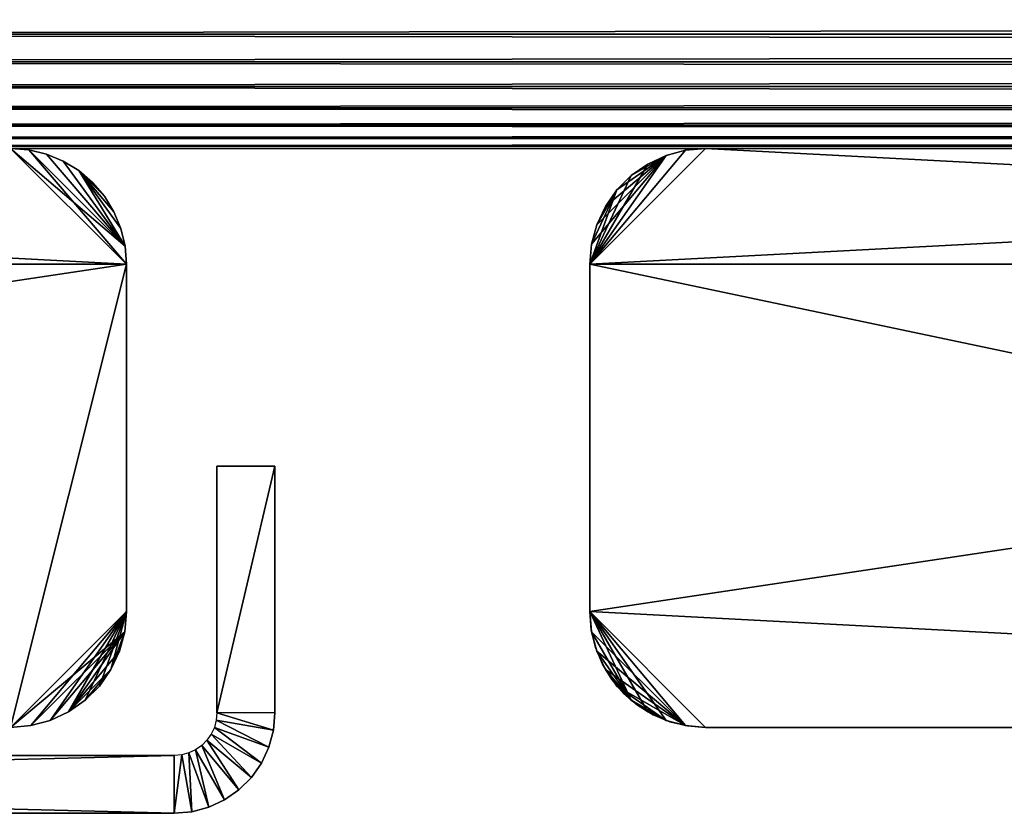
# Model space of a CAD drawing. Extents: x 0 to 420, y 225 to 359.
# Drawn here: x 60 to 77, y 240 to 254 of the extents above; entities that cross this region are included whole.
import ezdxf

# ---------------------------------------------------------------- set-up
doc = ezdxf.new("R2010")
doc.units = 0
doc.header["$MEASUREMENT"] = 0

msp = doc.modelspace()

# ---------------------------------------------------------------- linework, layer by layer
for points in [[(37.000008, 253.663177, 406.819092), (383, 253.663177, 406.819092), (383, 254.168304, 406.954468)], [(37.000008, 253.663177, 406.819092), (383, 254.168304, 406.954468), (37.000008, 254.168304, 406.954468)], [(37.000008, 254.168304, 401.045624), (383, 254.168304, 401.045624), (383, 253.663177, 401.180908)], [(37.000008, 254.168304, 401.045624), (383, 253.663177, 401.180908), (37.000008, 253.663177, 401.180908)], [(383, 253.663177, 601.180969), (37.000008, 253.663177, 601.180969), (37.000008, 254.168304, 601.045593)], [(383, 253.663177, 601.180969), (37.000008, 254.168304, 601.045593), (383, 254.168304, 601.045593)], [(383, 254.168304, 606.954468), (37.000008, 254.168304, 606.954468), (37.000008, 253.663177, 606.819092)], [(383, 254.168304, 606.954468), (37.000008, 253.663177, 606.819092), (383, 253.663177, 606.819092)], [(37.000008, 253.18927, 406.598083), (383, 253.18927, 406.598083), (383, 253.663177, 406.819092)], [(37.000008, 253.18927, 406.598083), (383, 253.663177, 406.819092), (37.000008, 253.663177, 406.819092)], [(37.000008, 253.663177, 401.180908), (383, 253.663177, 401.180908), (383, 253.18927, 401.401947)], [(37.000008, 253.663177, 401.180908), (383, 253.18927, 401.401947), (37.000008, 253.18927, 401.401947)], [(383, 253.18927, 601.401978), (37.000008, 253.18927, 601.401978), (37.000008, 253.663177, 601.180969)], [(383, 253.18927, 601.401978), (37.000008, 253.663177, 601.180969), (383, 253.663177, 601.180969)], [(383, 253.663177, 606.819092), (37.000008, 253.663177, 606.819092), (37.000008, 253.18927, 606.598083)], [(383, 253.663177, 606.819092), (37.000008, 253.18927, 606.598083), (383, 253.18927, 606.598083)], [(37.000008, 252.760895, 406.298157), (383, 252.760895, 406.298157), (383, 253.18927, 406.598083)], [(37.000008, 252.760895, 406.298157), (383, 253.18927, 406.598083), (37.000008, 253.18927, 406.598083)], [(37.000008, 253.18927, 401.401947), (383, 253.18927, 401.401947), (383, 252.760895, 401.701874)], [(37.000008, 253.18927, 401.401947), (383, 252.760895, 401.701874), (37.000008, 252.760895, 401.701874)], [(383, 252.760895, 601.701904), (37.000008, 252.760895, 601.701904), (37.000008, 253.18927, 601.401978)], [(383, 252.760895, 601.701904), (37.000008, 253.18927, 601.401978), (383, 253.18927, 601.401978)], [(383, 253.18927, 606.598083), (37.000008, 253.18927, 606.598083), (37.000008, 252.760895, 606.298157)], [(383, 253.18927, 606.598083), (37.000008, 252.760895, 606.298157), (383, 252.760895, 606.298157)], [(37.000008, 252.391129, 405.928375), (383, 252.391129, 405.928375), (383, 252.760895, 406.298157)], [(37.000008, 252.391129, 405.928375), (383, 252.760895, 406.298157), (37.000008, 252.760895, 406.298157)], [(37.000008, 252.760895, 401.701874), (383, 252.760895, 401.701874), (383, 252.391129, 402.071655)], [(37.000008, 252.760895, 401.701874), (383, 252.391129, 402.071655), (37.000008, 252.391129, 402.071655)], [(383, 252.391129, 602.071655), (37.000008, 252.391129, 602.071655), (37.000008, 252.760895, 601.701904)], [(383, 252.391129, 602.071655), (37.000008, 252.760895, 601.701904), (383, 252.760895, 601.701904)], [(383, 252.760895, 606.298157), (37.000008, 252.760895, 606.298157), (37.000008, 252.391129, 605.928406)], [(383, 252.760895, 606.298157), (37.000008, 252.391129, 605.928406), (383, 252.391129, 605.928406)], [(37.000008, 252.091171, 405.5), (383, 252.091171, 405.5), (383, 252.391129, 405.928375)], [(37.000008, 252.091171, 405.5), (383, 252.391129, 405.928375), (37.000008, 252.391129, 405.928375)], [(37.000008, 252.391129, 402.071655), (383, 252.391129, 402.071655), (383, 252.091171, 402.500031)], [(37.000008, 252.391129, 402.071655), (383, 252.091171, 402.500031), (37.000008, 252.091171, 402.500031)], [(383, 252.091171, 602.5), (37.000008, 252.091171, 602.5), (37.000008, 252.391129, 602.071655)], [(383, 252.091171, 602.5), (37.000008, 252.391129, 602.071655), (383, 252.391129, 602.071655)], [(383, 252.391129, 605.928406), (37.000008, 252.391129, 605.928406), (37.000008, 252.091171, 605.5)], [(383, 252.391129, 605.928406), (37.000008, 252.091171, 605.5), (383, 252.091171, 605.5)], [(37.000008, 251.870178, 405.026093), (383, 251.870178, 405.026093), (383, 252.091171, 405.5)], [(37.000008, 251.870178, 405.026093), (383, 252.091171, 405.5), (37.000008, 252.091171, 405.5)], [(37.000008, 252.091171, 402.500031), (383, 252.091171, 402.500031), (383, 251.870178, 402.973938)], [(37.000008, 252.091171, 402.500031), (383, 251.870178, 402.973938), (37.000008, 251.870178, 402.973938)], [(383, 251.870178, 602.973938), (37.000008, 251.870178, 602.973938), (37.000008, 252.091171, 602.5)], [(383, 251.870178, 602.973938), (37.000008, 252.091171, 602.5), (383, 252.091171, 602.5)], [(383, 252.091171, 605.5), (37.000008, 252.091171, 605.5), (37.000008, 251.870178, 605.026123)], [(383, 252.091171, 605.5), (37.000008, 251.870178, 605.026123), (383, 251.870178, 605.026123)], [(37.000008, 251.734818, 404.520996), (383, 251.734818, 404.520996), (383, 251.870178, 405.026093)], [(37.000008, 251.734818, 404.520996), (383, 251.870178, 405.026093), (37.000008, 251.870178, 405.026093)], [(37.000008, 251.870178, 402.973938), (383, 251.870178, 402.973938), (383, 251.734818, 403.479095)], [(37.000008, 251.870178, 402.973938), (383, 251.734818, 403.479095), (37.000008, 251.734818, 403.479095)], [(383, 251.734818, 603.479065), (37.000008, 251.734818, 603.479065), (37.000008, 251.870178, 602.973938)], [(383, 251.734818, 603.479065), (37.000008, 251.870178, 602.973938), (383, 251.870178, 602.973938)], [(383, 251.870178, 605.026123), (37.000008, 251.870178, 605.026123), (37.000008, 251.734818, 604.520996)], [(383, 251.870178, 605.026123), (37.000008, 251.734818, 604.520996), (383, 251.734818, 604.520996)], [(22, 249.689255, 4.000008), (24.000004, 251.689255, 4.000008), (62.000008, 249.689255, 4.000008)], [(62.000008, 249.689255, 1004), (60.000004, 251.689255, 1004), (22, 249.689255, 1004)], [(62.000008, 249.689255, 4.000008), (24.000004, 251.689255, 4.000008), (60.000004, 251.689255, 4.000008)], [(37.000008, 251.689255, 404.000031), (383, 251.734818, 404.520996), (37.000008, 251.734818, 404.520996)], [(37.000008, 251.734818, 403.479095), (383, 251.734818, 403.479095), (383, 251.689255, 404.000031)], [(37.000008, 251.734818, 403.479095), (383, 251.689255, 404.000031), (37.000008, 251.689255, 404.000031)], [(37.000008, 251.689255, 404.000031), (383, 251.689255, 404.000031), (383, 251.734818, 404.520996)], [(383, 251.689255, 604.000061), (37.000008, 251.734818, 603.479065), (383, 251.734818, 603.479065)], [(383, 251.734818, 604.520996), (37.000008, 251.734818, 604.520996), (37.000008, 251.689255, 604.000061)], [(383, 251.734818, 604.520996), (37.000008, 251.689255, 604.000061), (383, 251.689255, 604.000061)], [(383, 251.689255, 604.000061), (37.000008, 251.689255, 604.000061), (37.000008, 251.734818, 603.479065)], [(60.000004, 251.689255, 5.500019), (60.000004, 251.689255, 1002.5), (60.312874, 251.664642, 1002.5)], [(60.000004, 251.689255, 5.500019), (60.312874, 251.664642, 1002.5), (60.312874, 251.664642, 5.500019)], [(60.000004, 251.689255, 4.000008), (60.000004, 251.689255, 5.500019), (60.312874, 251.664642, 5.500019)], [(60.000004, 251.689255, 4.000008), (60.312874, 251.664642, 5.500019), (60.312874, 251.664642, 4.000008)], [(62.000008, 249.689255, 4.000008), (60.000004, 251.689255, 4.000008), (61.975384, 250.002121, 4.000008)], [(61.975384, 250.002121, 4.000008), (60.000004, 251.689255, 4.000008), (60.312874, 251.664642, 4.000008)], [(60.000004, 251.689255, 1002.5), (60.000004, 251.689255, 1004), (60.312874, 251.664642, 1004)], [(60.000004, 251.689255, 1002.5), (60.312874, 251.664642, 1004), (60.312874, 251.664642, 1002.5)], [(62.000008, 249.689255, 1004), (60.312874, 251.664642, 1004), (60.000004, 251.689255, 1004)], [(60.312874, 251.664642, 5.500019), (60.312874, 251.664642, 1002.5), (60.618034, 251.591354, 1002.5)], [(60.312874, 251.664642, 5.500019), (60.618034, 251.591354, 1002.5), (60.618034, 251.591354, 5.500019)], [(60.312874, 251.664642, 4.000008), (60.312874, 251.664642, 5.500019), (60.618034, 251.591354, 5.500019)], [(60.312874, 251.664642, 4.000008), (60.618034, 251.591354, 5.500019), (60.618034, 251.591354, 4.000008)], [(61.975384, 250.002121, 4.000008), (60.312874, 251.664642, 4.000008), (60.618034, 251.591354, 4.000008)], [(60.312874, 251.664642, 1002.5), (60.312874, 251.664642, 1004), (60.618034, 251.591354, 1004)], [(60.312874, 251.664642, 1002.5), (60.618034, 251.591354, 1004), (60.618034, 251.591354, 1002.5)], [(61.975384, 250.002121, 1004), (60.618034, 251.591354, 1004), (60.312874, 251.664642, 1004)], [(61.975384, 250.002121, 1004), (60.312874, 251.664642, 1004), (62.000008, 249.689255, 1004)], [(70.000008, 249.689255, 4.000008), (71.65271, 251.658859, 4.000008), (72.000008, 251.689255, 4.000008)], [(70.000008, 249.689255, 4.000008), (72.000008, 251.689255, 4.000008), (110, 249.689255, 4.000008)], [(108, 251.689255, 1004), (72.000008, 251.689255, 1004), (70.000008, 249.689255, 1004)], [(72.000008, 251.689255, 1004), (71.65271, 251.658859, 1004), (70.000008, 249.689255, 1004)], [(70.000008, 249.689255, 1004), (110, 249.689255, 1004), (108, 251.689255, 1004)], [(71.315964, 251.568649, 4.000008), (71.65271, 251.658859, 4.000008), (70.000008, 249.689255, 4.000008)], [(70.000008, 249.689255, 1004), (71.65271, 251.658859, 1004), (71.315964, 251.568649, 1004)], [(71.315964, 251.568649, 5.500019), (71.315964, 251.568649, 1002.5), (71.65271, 251.658859, 1002.5)], [(71.315964, 251.568649, 5.500019), (71.65271, 251.658859, 1002.5), (71.65271, 251.658859, 5.500019)], [(71.315964, 251.568649, 1002.5), (71.315964, 251.568649, 1004), (71.65271, 251.658859, 1004)], [(71.315964, 251.568649, 1002.5), (71.65271, 251.658859, 1004), (71.65271, 251.658859, 1002.5)], [(71.65271, 251.658859, 5.500019), (71.65271, 251.658859, 1002.5), (72.000008, 251.689255, 1002.5)], [(71.65271, 251.658859, 5.500019), (72.000008, 251.689255, 1002.5), (72.000008, 251.689255, 5.500019)], [(71.65271, 251.658859, 1002.5), (71.65271, 251.658859, 1004), (72.000008, 251.689255, 1004)], [(71.65271, 251.658859, 1002.5), (72.000008, 251.689255, 1004), (72.000008, 251.689255, 1002.5)], [(84.361855, 251.689255, 951.052124), (84.091156, 251.689255, 950.041931), (72.000008, 251.689255, 1002.5)], [(86.14328, 251.689255, 953.596313), (72.000008, 251.689255, 1002.5), (87.000008, 251.689255, 954.196167)], [(87.000008, 251.689255, 954.196167), (72.000008, 251.689255, 1002.5), (87.947884, 251.689255, 954.638184)], [(84.803848, 251.689255, 55.999992), (72.000008, 251.689255, 5.500019), (84.361855, 251.689255, 56.947887)], [(84.361855, 251.689255, 56.947887), (72.000008, 251.689255, 5.500019), (84.091156, 251.689255, 57.958126)], [(84.803848, 251.689255, 55.999992), (85.40374, 251.689255, 55.143295), (72.000008, 251.689255, 5.500019)], [(72.000008, 251.689255, 5.500019), (85.40374, 251.689255, 55.143295), (86.14328, 251.689255, 54.403782)], [(72.000008, 251.689255, 5.500019), (86.14328, 251.689255, 54.403782), (87.000008, 251.689255, 53.80386)], [(87.000008, 251.689255, 53.80386), (87.947884, 251.689255, 53.361893), (72.000008, 251.689255, 5.500019)], [(72.000008, 251.689255, 5.500019), (87.947884, 251.689255, 53.361893), (88.958115, 251.689255, 53.091167)], [(72.000008, 251.689255, 5.500019), (88.958115, 251.689255, 53.091167), (108, 251.689255, 5.500019)], [(84.803848, 251.689255, 946), (85.40374, 251.689255, 945.143311), (72.000008, 251.689255, 5.500019)], [(108, 251.689255, 1002.5), (90, 251.689255, 955), (72.000008, 251.689255, 1002.5)], [(72.000008, 251.689255, 1002.5), (90, 251.689255, 955), (88.958115, 251.689255, 954.908875)], [(72.000008, 251.689255, 1002.5), (88.958115, 251.689255, 954.908875), (87.947884, 251.689255, 954.638184)], [(86.14328, 251.689255, 953.596313), (85.40374, 251.689255, 952.85675), (72.000008, 251.689255, 1002.5)], [(72.000008, 251.689255, 1002.5), (85.40374, 251.689255, 952.85675), (84.803848, 251.689255, 952)], [(72.000008, 251.689255, 1002.5), (84.803848, 251.689255, 952), (84.361855, 251.689255, 951.052124)], [(85.40374, 251.689255, 945.143311), (86.14328, 251.689255, 944.403748), (72.000008, 251.689255, 5.500019)], [(72.000008, 251.689255, 5.500019), (86.14328, 251.689255, 944.403748), (87.000008, 251.689255, 943.803894)], [(72.000008, 251.689255, 5.500019), (87.000008, 251.689255, 943.803894), (87.947884, 251.689255, 943.361877)], [(84.091156, 251.689255, 950.041931), (84.000008, 251.689255, 949), (72.000008, 251.689255, 1002.5)], [(72.000008, 251.689255, 1002.5), (84.000008, 251.689255, 949), (84.091156, 251.689255, 947.95813)], [(72.000008, 251.689255, 1002.5), (84.091156, 251.689255, 947.95813), (72.000008, 251.689255, 5.500019)], [(72.000008, 251.689255, 5.500019), (84.091156, 251.689255, 947.95813), (84.361855, 251.689255, 946.947876)], [(72.000008, 251.689255, 5.500019), (84.361855, 251.689255, 946.947876), (84.803848, 251.689255, 946)], [(87.947884, 251.689255, 943.361877), (84.091156, 251.689255, 60.041904), (72.000008, 251.689255, 5.500019)], [(72.000008, 251.689255, 5.500019), (84.091156, 251.689255, 60.041904), (84.000008, 251.689255, 59.000015)], [(72.000008, 251.689255, 5.500019), (84.000008, 251.689255, 59.000015), (84.091156, 251.689255, 57.958126)], [(108, 251.689255, 4.000008), (72.000008, 251.689255, 4.000008), (108, 251.689255, 5.500019)], [(108, 251.689255, 5.500019), (72.000008, 251.689255, 4.000008), (72.000008, 251.689255, 5.500019)], [(110, 249.689255, 4.000008), (72.000008, 251.689255, 4.000008), (108, 251.689255, 4.000008)], [(108, 251.689255, 1002.5), (72.000008, 251.689255, 1002.5), (108, 251.689255, 1004)], [(108, 251.689255, 1004), (72.000008, 251.689255, 1002.5), (72.000008, 251.689255, 1004)], [(60.618034, 251.591354, 5.500019), (60.618034, 251.591354, 1002.5), (60.907982, 251.471283, 1002.5)], [(60.618034, 251.591354, 5.500019), (60.907982, 251.471283, 1002.5), (60.907982, 251.471283, 5.500019)], [(60.618034, 251.591354, 4.000008), (60.618034, 251.591354, 5.500019), (60.907982, 251.471283, 5.500019)], [(60.618034, 251.591354, 4.000008), (60.907982, 251.471283, 5.500019), (60.907982, 251.471283, 4.000008)], [(60.618034, 251.591354, 4.000008), (60.907982, 251.471283, 4.000008), (61.975384, 250.002121, 4.000008)], [(60.618034, 251.591354, 1002.5), (60.618034, 251.591354, 1004), (60.907982, 251.471283, 1004)], [(60.618034, 251.591354, 1002.5), (60.907982, 251.471283, 1004), (60.907982, 251.471283, 1002.5)], [(60.907982, 251.471283, 1004), (60.618034, 251.591354, 1004), (61.975384, 250.002121, 1004)], [(60.907982, 251.471283, 5.500019), (60.907982, 251.471283, 1002.5), (61.175579, 251.307281, 1002.5)], [(60.907982, 251.471283, 5.500019), (61.175579, 251.307281, 1002.5), (61.175579, 251.307281, 5.500019)], [(60.907982, 251.471283, 4.000008), (60.907982, 251.471283, 5.500019), (61.175579, 251.307281, 5.500019)], [(60.907982, 251.471283, 4.000008), (61.175579, 251.307281, 5.500019), (61.175579, 251.307281, 4.000008)], [(61.975384, 250.002121, 4.000008), (60.907982, 251.471283, 4.000008), (61.175579, 251.307281, 4.000008)], [(60.907982, 251.471283, 1002.5), (60.907982, 251.471283, 1004), (61.175579, 251.307281, 1004)], [(60.907982, 251.471283, 1002.5), (61.175579, 251.307281, 1004), (61.175579, 251.307281, 1002.5)], [(60.907982, 251.471283, 1004), (61.975384, 250.002121, 1004), (61.175579, 251.307281, 1004)], [(71, 251.421295, 4.000008), (71.315964, 251.568649, 4.000008), (70.000008, 249.689255, 4.000008)], [(70.000008, 249.689255, 1004), (71.315964, 251.568649, 1004), (70.030388, 250.036545, 1004)], [(71.315964, 251.568649, 1004), (70.120621, 250.373306, 1004), (70.030388, 250.036545, 1004)], [(71.315964, 251.568649, 1004), (70.267952, 250.68927, 1004), (70.120621, 250.373306, 1004)], [(70.467918, 250.974838, 1004), (70.267952, 250.68927, 1004), (71.315964, 251.568649, 1004)], [(70.467918, 250.974838, 1004), (71.315964, 251.568649, 1004), (70.714432, 251.221359, 1004)], [(70.714432, 251.221359, 1004), (71.315964, 251.568649, 1004), (71, 251.421295, 1004)], [(71, 251.421295, 5.500019), (71, 251.421295, 1002.5), (71.315964, 251.568649, 1002.5)], [(71, 251.421295, 5.500019), (71.315964, 251.568649, 1002.5), (71.315964, 251.568649, 5.500019)], [(71, 251.421295, 1002.5), (71, 251.421295, 1004), (71.315964, 251.568649, 1004)], [(71, 251.421295, 1002.5), (71.315964, 251.568649, 1004), (71.315964, 251.568649, 1002.5)], [(61.175579, 251.307281, 5.500019), (61.175579, 251.307281, 1002.5), (61.414219, 251.103455, 1002.5)], [(61.175579, 251.307281, 5.500019), (61.414219, 251.103455, 1002.5), (61.414219, 251.103455, 5.500019)], [(61.175579, 251.307281, 4.000008), (61.175579, 251.307281, 5.500019), (61.414219, 251.103455, 5.500019)], [(61.175579, 251.307281, 4.000008), (61.414219, 251.103455, 5.500019), (61.414219, 251.103455, 4.000008)], [(61.782017, 250.597244, 4.000008), (61.175579, 251.307281, 4.000008), (61.618038, 250.864838, 4.000008)], [(61.618038, 250.864838, 4.000008), (61.175579, 251.307281, 4.000008), (61.414219, 251.103455, 4.000008)], [(61.975384, 250.002121, 4.000008), (61.175579, 251.307281, 4.000008), (61.902122, 250.307297, 4.000008)], [(61.902122, 250.307297, 4.000008), (61.175579, 251.307281, 4.000008), (61.782017, 250.597244, 4.000008)], [(61.175579, 251.307281, 1002.5), (61.175579, 251.307281, 1004), (61.414219, 251.103455, 1004)], [(61.175579, 251.307281, 1002.5), (61.414219, 251.103455, 1004), (61.414219, 251.103455, 1002.5)], [(61.175579, 251.307281, 1004), (61.975384, 250.002121, 1004), (61.902122, 250.307297, 1004)], [(61.902122, 250.307297, 1004), (61.782017, 250.597244, 1004), (61.175579, 251.307281, 1004)], [(61.175579, 251.307281, 1004), (61.782017, 250.597244, 1004), (61.618038, 250.864838, 1004)], [(61.175579, 251.307281, 1004), (61.618038, 250.864838, 1004), (61.414219, 251.103455, 1004)], [(70.000008, 249.689255, 4.000008), (70.714432, 251.221359, 4.000008), (71, 251.421295, 4.000008)], [(70.714432, 251.221359, 5.500019), (70.714432, 251.221359, 1002.5), (71, 251.421295, 1002.5)], [(70.714432, 251.221359, 5.500019), (71, 251.421295, 1002.5), (71, 251.421295, 5.500019)], [(70.714432, 251.221359, 1002.5), (70.714432, 251.221359, 1004), (71, 251.421295, 1004)], [(70.714432, 251.221359, 1002.5), (71, 251.421295, 1004), (71, 251.421295, 1002.5)], [(61.414219, 251.103455, 5.500019), (61.414219, 251.103455, 1002.5), (61.618038, 250.864838, 1002.5)], [(61.414219, 251.103455, 5.500019), (61.618038, 250.864838, 1002.5), (61.618038, 250.864838, 5.500019)], [(61.414219, 251.103455, 4.000008), (61.414219, 251.103455, 5.500019), (61.618038, 250.864838, 5.500019)], [(61.414219, 251.103455, 4.000008), (61.618038, 250.864838, 5.500019), (61.618038, 250.864838, 4.000008)], [(61.414219, 251.103455, 1002.5), (61.414219, 251.103455, 1004), (61.618038, 250.864838, 1004)], [(61.414219, 251.103455, 1002.5), (61.618038, 250.864838, 1004), (61.618038, 250.864838, 1002.5)], [(70.000008, 249.689255, 4.000008), (70.467918, 250.974838, 4.000008), (70.714432, 251.221359, 4.000008)], [(70.467918, 250.974838, 5.500019), (70.467918, 250.974838, 1002.5), (70.714432, 251.221359, 1002.5)], [(70.467918, 250.974838, 5.500019), (70.714432, 251.221359, 1002.5), (70.714432, 251.221359, 5.500019)], [(70.467918, 250.974838, 1002.5), (70.467918, 250.974838, 1004), (70.714432, 251.221359, 1004)], [(70.467918, 250.974838, 1002.5), (70.714432, 251.221359, 1004), (70.714432, 251.221359, 1002.5)], [(70.030388, 250.036545, 4.000008), (70.467918, 250.974838, 4.000008), (70.000008, 249.689255, 4.000008)], [(70.120621, 250.373306, 4.000008), (70.467918, 250.974838, 4.000008), (70.030388, 250.036545, 4.000008)], [(70.120621, 250.373306, 4.000008), (70.267952, 250.68927, 4.000008), (70.467918, 250.974838, 4.000008)], [(70.267952, 250.68927, 5.500019), (70.267952, 250.68927, 1002.5), (70.467918, 250.974838, 1002.5)], [(70.267952, 250.68927, 5.500019), (70.467918, 250.974838, 1002.5), (70.467918, 250.974838, 5.500019)], [(70.267952, 250.68927, 1002.5), (70.267952, 250.68927, 1004), (70.467918, 250.974838, 1004)], [(70.267952, 250.68927, 1002.5), (70.467918, 250.974838, 1004), (70.467918, 250.974838, 1002.5)], [(61.618038, 250.864838, 5.500019), (61.618038, 250.864838, 1002.5), (61.782017, 250.597244, 1002.5)], [(61.618038, 250.864838, 5.500019), (61.782017, 250.597244, 1002.5), (61.782017, 250.597244, 5.500019)], [(61.618038, 250.864838, 4.000008), (61.618038, 250.864838, 5.500019), (61.782017, 250.597244, 5.500019)], [(61.618038, 250.864838, 4.000008), (61.782017, 250.597244, 5.500019), (61.782017, 250.597244, 4.000008)], [(61.618038, 250.864838, 1002.5), (61.618038, 250.864838, 1004), (61.782017, 250.597244, 1004)], [(61.618038, 250.864838, 1002.5), (61.782017, 250.597244, 1004), (61.782017, 250.597244, 1002.5)], [(61.782017, 250.597244, 5.500019), (61.782017, 250.597244, 1002.5), (61.902122, 250.307297, 1002.5)], [(61.782017, 250.597244, 5.500019), (61.902122, 250.307297, 1002.5), (61.902122, 250.307297, 5.500019)], [(61.782017, 250.597244, 4.000008), (61.782017, 250.597244, 5.500019), (61.902122, 250.307297, 5.500019)], [(61.782017, 250.597244, 4.000008), (61.902122, 250.307297, 5.500019), (61.902122, 250.307297, 4.000008)], [(61.782017, 250.597244, 1002.5), (61.782017, 250.597244, 1004), (61.902122, 250.307297, 1004)], [(61.782017, 250.597244, 1002.5), (61.902122, 250.307297, 1004), (61.902122, 250.307297, 1002.5)], [(70.120621, 250.373306, 5.500019), (70.120621, 250.373306, 1002.5), (70.267952, 250.68927, 1002.5)], [(70.120621, 250.373306, 5.500019), (70.267952, 250.68927, 1002.5), (70.267952, 250.68927, 5.500019)], [(70.120621, 250.373306, 1002.5), (70.120621, 250.373306, 1004), (70.267952, 250.68927, 1004)], [(70.120621, 250.373306, 1002.5), (70.267952, 250.68927, 1004), (70.267952, 250.68927, 1002.5)], [(61.902122, 250.307297, 5.500019), (61.902122, 250.307297, 1002.5), (61.975384, 250.002121, 1002.5)], [(61.902122, 250.307297, 5.500019), (61.975384, 250.002121, 1002.5), (61.975384, 250.002121, 5.500019)], [(61.902122, 250.307297, 4.000008), (61.902122, 250.307297, 5.500019), (61.975384, 250.002121, 5.500019)], [(61.902122, 250.307297, 4.000008), (61.975384, 250.002121, 5.500019), (61.975384, 250.002121, 4.000008)], [(61.902122, 250.307297, 1002.5), (61.902122, 250.307297, 1004), (61.975384, 250.002121, 1004)], [(61.902122, 250.307297, 1002.5), (61.975384, 250.002121, 1004), (61.975384, 250.002121, 1002.5)], [(70.030388, 250.036545, 5.500019), (70.030388, 250.036545, 1002.5), (70.120621, 250.373306, 1002.5)], [(70.030388, 250.036545, 5.500019), (70.120621, 250.373306, 1002.5), (70.120621, 250.373306, 5.500019)], [(70.030388, 250.036545, 1002.5), (70.030388, 250.036545, 1004), (70.120621, 250.373306, 1004)], [(70.030388, 250.036545, 1002.5), (70.120621, 250.373306, 1004), (70.120621, 250.373306, 1002.5)], [(61.975384, 250.002121, 5.500019), (61.975384, 250.002121, 1002.5), (62.000008, 249.689255, 1002.5)], [(61.975384, 250.002121, 5.500019), (62.000008, 249.689255, 1002.5), (62.000008, 249.689255, 5.500019)], [(61.975384, 250.002121, 4.000008), (61.975384, 250.002121, 5.500019), (62.000008, 249.689255, 5.500019)], [(61.975384, 250.002121, 4.000008), (62.000008, 249.689255, 5.500019), (62.000008, 249.689255, 4.000008)], [(61.975384, 250.002121, 1002.5), (61.975384, 250.002121, 1004), (62.000008, 249.689255, 1004)], [(61.975384, 250.002121, 1002.5), (62.000008, 249.689255, 1004), (62.000008, 249.689255, 1002.5)], [(70.000008, 249.689255, 5.500019), (70.000008, 249.689255, 1002.5), (70.030388, 250.036545, 1002.5)], [(70.000008, 249.689255, 5.500019), (70.030388, 250.036545, 1002.5), (70.030388, 250.036545, 5.500019)], [(70.000008, 249.689255, 1002.5), (70.000008, 249.689255, 1004), (70.030388, 250.036545, 1004)], [(70.000008, 249.689255, 1002.5), (70.030388, 250.036545, 1004), (70.030388, 250.036545, 1002.5)], [(22, 243.689255, 4.000008), (22, 249.689255, 4.000008), (62.000008, 249.689255, 4.000008)], [(60.000004, 241.689255, 4.000008), (22, 243.689255, 4.000008), (62.000008, 249.689255, 4.000008)], [(62.000008, 249.689255, 1004), (22, 249.689255, 1004), (60.000004, 241.689255, 1004)], [(60.000004, 241.689255, 4.000008), (62.000008, 249.689255, 4.000008), (62.000008, 243.689255, 4.000008)], [(60.000004, 241.689255, 1004), (62.000008, 243.689255, 1004), (62.000008, 249.689255, 1004)], [(62.000008, 243.689255, 5.500019), (62.000008, 249.689255, 5.500019), (62.000008, 243.689255, 1002.5)], [(62.000008, 243.689255, 1002.5), (62.000008, 249.689255, 5.500019), (62.000008, 249.689255, 1002.5)], [(62.000008, 243.689255, 4.000008), (62.000008, 249.689255, 4.000008), (62.000008, 243.689255, 5.500019)], [(62.000008, 243.689255, 5.500019), (62.000008, 249.689255, 4.000008), (62.000008, 249.689255, 5.500019)], [(62.000008, 243.689255, 1002.5), (62.000008, 249.689255, 1002.5), (62.000008, 243.689255, 1004)], [(62.000008, 243.689255, 1004), (62.000008, 249.689255, 1002.5), (62.000008, 249.689255, 1004)], [(70.000008, 249.689255, 5.500019), (70.000008, 243.689255, 5.500019), (70.000008, 249.689255, 1002.5)], [(70.000008, 249.689255, 1002.5), (70.000008, 243.689255, 5.500019), (70.000008, 243.689255, 1002.5)], [(110, 249.689255, 4.000008), (108, 241.689255, 4.000008), (70.000008, 243.689255, 4.000008)], [(110, 249.689255, 4.000008), (70.000008, 243.689255, 4.000008), (70.000008, 249.689255, 4.000008)], [(70.000008, 249.689255, 4.000008), (70.000008, 243.689255, 4.000008), (70.000008, 249.689255, 5.500019)], [(70.000008, 249.689255, 5.500019), (70.000008, 243.689255, 4.000008), (70.000008, 243.689255, 5.500019)], [(70.000008, 249.689255, 1002.5), (70.000008, 243.689255, 1002.5), (70.000008, 249.689255, 1004)], [(70.000008, 249.689255, 1004), (70.000008, 243.689255, 1002.5), (70.000008, 243.689255, 1004)], [(70.000008, 243.689255, 1004), (108, 241.689255, 1004), (70.000008, 249.689255, 1004)], [(70.000008, 249.689255, 1004), (108, 241.689255, 1004), (110, 249.689255, 1004)], [(63.562191, 246.204224, 4.000008), (64.562195, 246.204224, 4.000008), (63.562191, 241.940826, 4.000008)], [(63.562191, 241.940826, 4.000008), (64.562195, 246.204224, 4.000008), (64.562195, 241.940826, 4.000008)], [(63.562191, 241.940826, 1004), (63.562191, 246.204224, 1004), (63.562191, 241.940826, 4.000008)], [(63.562191, 241.940826, 4.000008), (63.562191, 246.204224, 1004), (63.562191, 246.204224, 4.000008)], [(64.562195, 246.204224, 1004), (64.562195, 246.204224, 4.000008), (63.562191, 246.204224, 1004)], [(63.562191, 246.204224, 1004), (64.562195, 246.204224, 4.000008), (63.562191, 246.204224, 4.000008)], [(64.562195, 246.204224, 4.000008), (64.562195, 246.204224, 1004), (64.562195, 241.940826, 4.000008)], [(64.562195, 241.940826, 4.000008), (64.562195, 246.204224, 1004), (64.562195, 241.940826, 1004)], [(62.000008, 243.689255, 4.000008), (60.347305, 241.719635, 4.000008), (60.000004, 241.689255, 4.000008)], [(60.000004, 241.689255, 1004), (61.969624, 243.341949, 1004), (62.000008, 243.689255, 1004)], [(62.000008, 243.689255, 4.000008), (60.684048, 241.809875, 4.000008), (60.347305, 241.719635, 4.000008)], [(61.000004, 241.957199, 4.000008), (60.684048, 241.809875, 4.000008), (62.000008, 243.689255, 4.000008)], [(62.000008, 243.689255, 4.000008), (61.285576, 242.157166, 4.000008), (61.000004, 241.957199, 4.000008)], [(62.000008, 243.689255, 4.000008), (61.532097, 242.403687, 4.000008), (61.285576, 242.157166, 4.000008)], [(62.000008, 243.689255, 4.000008), (61.732056, 242.689255, 4.000008), (61.532097, 242.403687, 4.000008)], [(61.969624, 243.341949, 4.000008), (61.732056, 242.689255, 4.000008), (62.000008, 243.689255, 4.000008)], [(62.000008, 243.689255, 4.000008), (62.000008, 243.689255, 5.500019), (61.969624, 243.341949, 5.500019)], [(62.000008, 243.689255, 4.000008), (61.969624, 243.341949, 5.500019), (61.969624, 243.341949, 4.000008)], [(62.000008, 243.689255, 1002.5), (62.000008, 243.689255, 1004), (61.969624, 243.341949, 1004)], [(62.000008, 243.689255, 1002.5), (61.969624, 243.341949, 1004), (61.969624, 243.341949, 1002.5)], [(70.024628, 243.376389, 5.500019), (70.024628, 243.376389, 1002.5), (70.000008, 243.689255, 1002.5)], [(70.024628, 243.376389, 5.500019), (70.000008, 243.689255, 1002.5), (70.000008, 243.689255, 5.500019)], [(108, 241.689255, 4.000008), (72.000008, 241.689255, 4.000008), (70.000008, 243.689255, 4.000008)], [(70.000008, 243.689255, 4.000008), (72.000008, 241.689255, 4.000008), (71.65271, 241.719635, 4.000008)], [(70.000008, 243.689255, 4.000008), (71.65271, 241.719635, 4.000008), (70.030388, 243.341949, 4.000008)], [(70.030388, 243.341949, 4.000008), (70.030388, 243.341949, 5.500019), (70.000008, 243.689255, 5.500019)], [(70.030388, 243.341949, 4.000008), (70.000008, 243.689255, 5.500019), (70.000008, 243.689255, 4.000008)], [(70.030388, 243.341949, 1002.5), (70.030388, 243.341949, 1004), (70.000008, 243.689255, 1004)], [(70.030388, 243.341949, 1002.5), (70.000008, 243.689255, 1004), (70.000008, 243.689255, 1002.5)], [(71.315964, 241.809875, 1004), (71.65271, 241.719635, 1004), (70.000008, 243.689255, 1004)], [(71.65271, 241.719635, 1004), (72.000008, 241.689255, 1004), (70.000008, 243.689255, 1004)], [(70.000008, 243.689255, 1004), (72.000008, 241.689255, 1004), (108, 241.689255, 1004)], [(70.030388, 243.341949, 1004), (70.714432, 242.157166, 1004), (70.000008, 243.689255, 1004)], [(70.000008, 243.689255, 1004), (70.714432, 242.157166, 1004), (71, 241.957199, 1004)], [(70.000008, 243.689255, 1004), (71, 241.957199, 1004), (71.315964, 241.809875, 1004)], [(60.347305, 241.719635, 1004), (61.969624, 243.341949, 1004), (60.000004, 241.689255, 1004)], [(60.347305, 241.719635, 1004), (60.684048, 241.809875, 1004), (61.969624, 243.341949, 1004)], [(61.969624, 243.341949, 1004), (60.684048, 241.809875, 1004), (61.000004, 241.957199, 1004)], [(61.969624, 243.341949, 1004), (61.000004, 241.957199, 1004), (61.879391, 243.005219, 1004)], [(61.969624, 243.341949, 4.000008), (61.879391, 243.005219, 4.000008), (61.732056, 242.689255, 4.000008)], [(61.969624, 243.341949, 4.000008), (61.969624, 243.341949, 5.500019), (61.879391, 243.005219, 5.500019)], [(61.969624, 243.341949, 4.000008), (61.879391, 243.005219, 5.500019), (61.879391, 243.005219, 4.000008)], [(61.969624, 243.341949, 1002.5), (61.969624, 243.341949, 1004), (61.879391, 243.005219, 1004)], [(61.969624, 243.341949, 1002.5), (61.879391, 243.005219, 1004), (61.879391, 243.005219, 1002.5)], [(70.097893, 243.071228, 5.500019), (70.097893, 243.071228, 1002.5), (70.024628, 243.376389, 1002.5)], [(70.097893, 243.071228, 5.500019), (70.024628, 243.376389, 1002.5), (70.024628, 243.376389, 5.500019)], [(70.030388, 243.341949, 4.000008), (71.65271, 241.719635, 4.000008), (70.120621, 243.005219, 4.000008)], [(70.120621, 243.005219, 4.000008), (70.120621, 243.005219, 5.500019), (70.030388, 243.341949, 5.500019)], [(70.120621, 243.005219, 4.000008), (70.030388, 243.341949, 5.500019), (70.030388, 243.341949, 4.000008)], [(70.120621, 243.005219, 1002.5), (70.120621, 243.005219, 1004), (70.030388, 243.341949, 1004)], [(70.120621, 243.005219, 1002.5), (70.030388, 243.341949, 1004), (70.030388, 243.341949, 1002.5)], [(70.030388, 243.341949, 1004), (70.120621, 243.005219, 1004), (70.714432, 242.157166, 1004)], [(61.879391, 243.005219, 1004), (61.000004, 241.957199, 1004), (61.732056, 242.689255, 1004)], [(61.879391, 243.005219, 4.000008), (61.879391, 243.005219, 5.500019), (61.732056, 242.689255, 5.500019)], [(61.879391, 243.005219, 4.000008), (61.732056, 242.689255, 5.500019), (61.732056, 242.689255, 4.000008)], [(61.879391, 243.005219, 1002.5), (61.879391, 243.005219, 1004), (61.732056, 242.689255, 1004)], [(61.879391, 243.005219, 1002.5), (61.732056, 242.689255, 1004), (61.732056, 242.689255, 1002.5)], [(70.217987, 242.781281, 5.500019), (70.217987, 242.781281, 1002.5), (70.097893, 243.071228, 1002.5)], [(70.217987, 242.781281, 5.500019), (70.097893, 243.071228, 1002.5), (70.097893, 243.071228, 5.500019)], [(71.65271, 241.719635, 4.000008), (70.267952, 242.689255, 4.000008), (70.120621, 243.005219, 4.000008)], [(70.267952, 242.689255, 4.000008), (70.267952, 242.689255, 5.500019), (70.120621, 243.005219, 5.500019)], [(70.267952, 242.689255, 4.000008), (70.120621, 243.005219, 5.500019), (70.120621, 243.005219, 4.000008)], [(70.267952, 242.689255, 1002.5), (70.267952, 242.689255, 1004), (70.120621, 243.005219, 1004)], [(70.267952, 242.689255, 1002.5), (70.120621, 243.005219, 1004), (70.120621, 243.005219, 1002.5)], [(70.714432, 242.157166, 1004), (70.120621, 243.005219, 1004), (70.267952, 242.689255, 1004)], [(70.381966, 242.513687, 5.500019), (70.381966, 242.513687, 1002.5), (70.217987, 242.781281, 1002.5)], [(70.381966, 242.513687, 5.500019), (70.217987, 242.781281, 1002.5), (70.217987, 242.781281, 5.500019)], [(61.285576, 242.157166, 1004), (61.732056, 242.689255, 1004), (61.000004, 241.957199, 1004)], [(61.532097, 242.403687, 1004), (61.732056, 242.689255, 1004), (61.285576, 242.157166, 1004)], [(61.732056, 242.689255, 4.000008), (61.732056, 242.689255, 5.500019), (61.532097, 242.403687, 5.500019)], [(61.732056, 242.689255, 4.000008), (61.532097, 242.403687, 5.500019), (61.532097, 242.403687, 4.000008)], [(61.732056, 242.689255, 1002.5), (61.732056, 242.689255, 1004), (61.532097, 242.403687, 1004)], [(61.732056, 242.689255, 1002.5), (61.532097, 242.403687, 1004), (61.532097, 242.403687, 1002.5)], [(71.65271, 241.719635, 4.000008), (70.467918, 242.403687, 4.000008), (70.267952, 242.689255, 4.000008)], [(70.467918, 242.403687, 4.000008), (70.467918, 242.403687, 5.500019), (70.267952, 242.689255, 5.500019)], [(70.467918, 242.403687, 4.000008), (70.267952, 242.689255, 5.500019), (70.267952, 242.689255, 4.000008)], [(70.467918, 242.403687, 1002.5), (70.467918, 242.403687, 1004), (70.267952, 242.689255, 1004)], [(70.467918, 242.403687, 1002.5), (70.267952, 242.689255, 1004), (70.267952, 242.689255, 1002.5)], [(70.714432, 242.157166, 1004), (70.267952, 242.689255, 1004), (70.467918, 242.403687, 1004)], [(70.585793, 242.27504, 5.500019), (70.585793, 242.27504, 1002.5), (70.381966, 242.513687, 1002.5)], [(70.585793, 242.27504, 5.500019), (70.381966, 242.513687, 1002.5), (70.381966, 242.513687, 5.500019)], [(61.532097, 242.403687, 4.000008), (61.532097, 242.403687, 5.500019), (61.285576, 242.157166, 5.500019)], [(61.532097, 242.403687, 4.000008), (61.285576, 242.157166, 5.500019), (61.285576, 242.157166, 4.000008)], [(61.532097, 242.403687, 1002.5), (61.532097, 242.403687, 1004), (61.285576, 242.157166, 1004)], [(61.532097, 242.403687, 1002.5), (61.285576, 242.157166, 1004), (61.285576, 242.157166, 1002.5)], [(71.315964, 241.809875, 4.000008), (70.714432, 242.157166, 4.000008), (70.467918, 242.403687, 4.000008)], [(71.315964, 241.809875, 4.000008), (70.467918, 242.403687, 4.000008), (71.65271, 241.719635, 4.000008)], [(70.714432, 242.157166, 4.000008), (70.714432, 242.157166, 5.500019), (70.467918, 242.403687, 5.500019)], [(70.714432, 242.157166, 4.000008), (70.467918, 242.403687, 5.500019), (70.467918, 242.403687, 4.000008)], [(70.714432, 242.157166, 1002.5), (70.714432, 242.157166, 1004), (70.467918, 242.403687, 1004)], [(70.714432, 242.157166, 1002.5), (70.467918, 242.403687, 1004), (70.467918, 242.403687, 1002.5)], [(70.82444, 242.071228, 5.500019), (70.82444, 242.071228, 1002.5), (70.585793, 242.27504, 1002.5)], [(70.82444, 242.071228, 5.500019), (70.585793, 242.27504, 1002.5), (70.585793, 242.27504, 5.500019)], [(61.285576, 242.157166, 4.000008), (61.285576, 242.157166, 5.500019), (61.000004, 241.957199, 5.500019)], [(61.285576, 242.157166, 4.000008), (61.000004, 241.957199, 5.500019), (61.000004, 241.957199, 4.000008)], [(61.285576, 242.157166, 1002.5), (61.285576, 242.157166, 1004), (61.000004, 241.957199, 1004)], [(61.285576, 242.157166, 1002.5), (61.000004, 241.957199, 1004), (61.000004, 241.957199, 1002.5)], [(71, 241.957199, 4.000008), (70.714432, 242.157166, 4.000008), (71.315964, 241.809875, 4.000008)], [(71, 241.957199, 4.000008), (71, 241.957199, 5.500019), (70.714432, 242.157166, 5.500019)], [(71, 241.957199, 4.000008), (70.714432, 242.157166, 5.500019), (70.714432, 242.157166, 4.000008)], [(71, 241.957199, 1002.5), (71, 241.957199, 1004), (70.714432, 242.157166, 1004)], [(71, 241.957199, 1002.5), (70.714432, 242.157166, 1004), (70.714432, 242.157166, 1002.5)], [(61.000004, 241.957199, 4.000008), (61.000004, 241.957199, 5.500019), (60.684048, 241.809875, 5.500019)], [(61.000004, 241.957199, 4.000008), (60.684048, 241.809875, 5.500019), (60.684048, 241.809875, 4.000008)], [(61.000004, 241.957199, 1002.5), (61.000004, 241.957199, 1004), (60.684048, 241.809875, 1004)], [(61.000004, 241.957199, 1002.5), (60.684048, 241.809875, 1004), (60.684048, 241.809875, 1002.5)], [(63.551003, 241.812912, 1004), (64.535812, 241.639267, 1004), (63.562191, 241.940826, 1004)], [(63.562191, 241.940826, 1004), (64.535812, 241.639267, 1004), (64.562195, 241.940826, 1004)], [(64.535812, 241.639267, 1004), (64.535812, 241.639267, 4.000008), (64.562195, 241.940826, 4.000008)], [(64.535812, 241.639267, 1004), (64.562195, 241.940826, 4.000008), (64.562195, 241.940826, 1004)], [(71.092026, 241.907242, 5.500019), (71.092026, 241.907242, 1002.5), (70.82444, 242.071228, 1002.5)], [(71.092026, 241.907242, 5.500019), (70.82444, 242.071228, 1002.5), (70.82444, 242.071228, 5.500019)], [(71.315964, 241.809875, 4.000008), (71.315964, 241.809875, 5.500019), (71, 241.957199, 5.500019)], [(71.315964, 241.809875, 4.000008), (71, 241.957199, 5.500019), (71, 241.957199, 4.000008)], [(71.315964, 241.809875, 1002.5), (71.315964, 241.809875, 1004), (71, 241.957199, 1004)], [(71.315964, 241.809875, 1002.5), (71, 241.957199, 1004), (71, 241.957199, 1002.5)], [(60.684048, 241.809875, 4.000008), (60.684048, 241.809875, 5.500019), (60.347305, 241.719635, 5.500019)], [(60.684048, 241.809875, 4.000008), (60.347305, 241.719635, 5.500019), (60.347305, 241.719635, 4.000008)], [(60.684048, 241.809875, 1002.5), (60.684048, 241.809875, 1004), (60.347305, 241.719635, 1004)], [(60.684048, 241.809875, 1002.5), (60.347305, 241.719635, 1004), (60.347305, 241.719635, 1002.5)], [(63.517773, 241.688889, 1004), (64.457458, 241.346878, 1004), (63.551003, 241.812912, 1004)], [(63.551003, 241.812912, 1004), (64.457458, 241.346878, 1004), (64.535812, 241.639267, 1004)], [(71.381973, 241.78714, 5.500019), (71.381973, 241.78714, 1002.5), (71.092026, 241.907242, 1002.5)], [(71.381973, 241.78714, 5.500019), (71.092026, 241.907242, 1002.5), (71.092026, 241.907242, 5.500019)], [(71.65271, 241.719635, 4.000008), (71.65271, 241.719635, 5.500019), (71.315964, 241.809875, 5.500019)], [(71.65271, 241.719635, 4.000008), (71.315964, 241.809875, 5.500019), (71.315964, 241.809875, 4.000008)], [(71.65271, 241.719635, 1002.5), (71.65271, 241.719635, 1004), (71.315964, 241.809875, 1004)], [(71.65271, 241.719635, 1002.5), (71.315964, 241.809875, 1004), (71.315964, 241.809875, 1002.5)], [(71.687134, 241.713882, 5.500019), (71.687134, 241.713882, 1002.5), (71.381973, 241.78714, 1002.5)], [(71.687134, 241.713882, 5.500019), (71.381973, 241.78714, 1002.5), (71.381973, 241.78714, 5.500019)], [(60.347305, 241.719635, 4.000008), (60.347305, 241.719635, 5.500019), (60.000004, 241.689255, 5.500019)], [(60.347305, 241.719635, 4.000008), (60.000004, 241.689255, 5.500019), (60.000004, 241.689255, 4.000008)], [(60.347305, 241.719635, 1002.5), (60.347305, 241.719635, 1004), (60.000004, 241.689255, 1004)], [(60.347305, 241.719635, 1002.5), (60.000004, 241.689255, 1004), (60.000004, 241.689255, 1002.5)], [(63.389858, 241.467361, 1004), (64.155907, 240.82457, 1004), (63.463501, 241.572525, 1004)], [(63.463501, 241.572525, 1004), (64.329529, 241.072525, 1004), (63.517773, 241.688889, 1004)], [(63.463501, 241.572525, 1004), (64.155907, 240.82457, 1004), (64.329529, 241.072525, 1004)], [(63.517773, 241.688889, 1004), (64.329529, 241.072525, 1004), (64.457458, 241.346878, 1004)], [(64.457458, 241.346878, 1004), (64.457458, 241.346878, 4.000008), (64.535812, 241.639267, 4.000008)], [(64.457458, 241.346878, 1004), (64.535812, 241.639267, 4.000008), (64.535812, 241.639267, 1004)], [(72.000008, 241.689255, 4.000008), (72.000008, 241.689255, 5.500019), (71.65271, 241.719635, 5.500019)], [(72.000008, 241.689255, 4.000008), (71.65271, 241.719635, 5.500019), (71.65271, 241.719635, 4.000008)], [(72.000008, 241.689255, 1002.5), (72.000008, 241.689255, 1004), (71.65271, 241.719635, 1004)], [(72.000008, 241.689255, 1002.5), (71.65271, 241.719635, 1004), (71.65271, 241.719635, 1002.5)], [(72.000008, 241.689255, 5.500019), (72.000008, 241.689255, 1002.5), (71.687134, 241.713882, 1002.5)], [(72.000008, 241.689255, 5.500019), (71.687134, 241.713882, 1002.5), (71.687134, 241.713882, 5.500019)], [(72.000008, 241.689255, 5.500019), (108, 241.689255, 5.500019), (72.000008, 241.689255, 1002.5)], [(72.000008, 241.689255, 1002.5), (108, 241.689255, 5.500019), (108, 241.689255, 1002.5)], [(72.000008, 241.689255, 4.000008), (108, 241.689255, 4.000008), (72.000008, 241.689255, 5.500019)], [(72.000008, 241.689255, 5.500019), (108, 241.689255, 4.000008), (108, 241.689255, 5.500019)], [(72.000008, 241.689255, 1002.5), (108, 241.689255, 1002.5), (72.000008, 241.689255, 1004)], [(72.000008, 241.689255, 1004), (108, 241.689255, 1002.5), (108, 241.689255, 1004)], [(63.299068, 241.376556, 1004), (63.94186, 240.610504, 1004), (63.389858, 241.467361, 1004)], [(63.389858, 241.467361, 1004), (63.94186, 240.610504, 1004), (64.155907, 240.82457, 1004)], [(62.953503, 241.215424, 1004), (63.127144, 240.230606, 1004), (63.077526, 241.248657, 1004)], [(63.077526, 241.248657, 1004), (63.419544, 240.30896, 1004), (63.193886, 241.302902, 1004)], [(63.077526, 241.248657, 1004), (63.127144, 240.230606, 1004), (63.419544, 240.30896, 1004)], [(63.193886, 241.302902, 1004), (63.69389, 240.436874, 1004), (63.299068, 241.376556, 1004)], [(63.193886, 241.302902, 1004), (63.419544, 240.30896, 1004), (63.69389, 240.436874, 1004)], [(63.299068, 241.376556, 1004), (63.69389, 240.436874, 1004), (63.94186, 240.610504, 1004)], [(64.329529, 241.072525, 1004), (64.329529, 241.072525, 4.000008), (64.457458, 241.346878, 4.000008)], [(64.329529, 241.072525, 1004), (64.457458, 241.346878, 4.000008), (64.457458, 241.346878, 1004)], [(23.107246, 240.204224, 4.000008), (23.107246, 241.204239, 4.000008), (62.825592, 240.204224, 4.000008)], [(62.825592, 240.204224, 4.000008), (23.107246, 241.204239, 4.000008), (62.825592, 241.204239, 4.000008)], [(62.825592, 241.204239, 4.000008), (23.107246, 241.204239, 4.000008), (62.825592, 241.204239, 1004)], [(62.825592, 241.204239, 1004), (23.107246, 241.204239, 4.000008), (23.107246, 241.204239, 1004)], [(23.107246, 241.204239, 1004), (23.107246, 240.204224, 1004), (62.825592, 241.204239, 1004)], [(62.825592, 241.204239, 1004), (23.107246, 240.204224, 1004), (62.825592, 240.204224, 1004)], [(62.825592, 241.204239, 1004), (62.825592, 240.204224, 1004), (62.953503, 241.215424, 1004)], [(62.953503, 241.215424, 1004), (62.825592, 240.204224, 1004), (63.127144, 240.230606, 1004)], [(64.155907, 240.82457, 1004), (64.155907, 240.82457, 4.000008), (64.329529, 241.072525, 4.000008)], [(64.155907, 240.82457, 1004), (64.329529, 241.072525, 4.000008), (64.329529, 241.072525, 1004)], [(63.94186, 240.610504, 1004), (63.94186, 240.610504, 4.000008), (64.155907, 240.82457, 4.000008)], [(63.94186, 240.610504, 1004), (64.155907, 240.82457, 4.000008), (64.155907, 240.82457, 1004)], [(63.69389, 240.436874, 1004), (63.69389, 240.436874, 4.000008), (63.94186, 240.610504, 4.000008)], [(63.69389, 240.436874, 1004), (63.94186, 240.610504, 4.000008), (63.94186, 240.610504, 1004)], [(63.419544, 240.30896, 1004), (63.419544, 240.30896, 4.000008), (63.69389, 240.436874, 4.000008)], [(63.419544, 240.30896, 1004), (63.69389, 240.436874, 4.000008), (63.69389, 240.436874, 1004)], [(62.825592, 240.204224, 1004), (62.825592, 240.204224, 4.000008), (63.127144, 240.230606, 4.000008)], [(62.825592, 240.204224, 1004), (63.127144, 240.230606, 4.000008), (63.127144, 240.230606, 1004)], [(63.127144, 240.230606, 1004), (63.127144, 240.230606, 4.000008), (63.419544, 240.30896, 4.000008)], [(63.127144, 240.230606, 1004), (63.419544, 240.30896, 4.000008), (63.419544, 240.30896, 1004)], [(23.107246, 240.204224, 1004), (23.107246, 240.204224, 4.000008), (62.825592, 240.204224, 1004)], [(62.825592, 240.204224, 1004), (23.107246, 240.204224, 4.000008), (62.825592, 240.204224, 4.000008)]]:
    msp.add_3dface(points)

doc.saveas('drawing.dxf')
